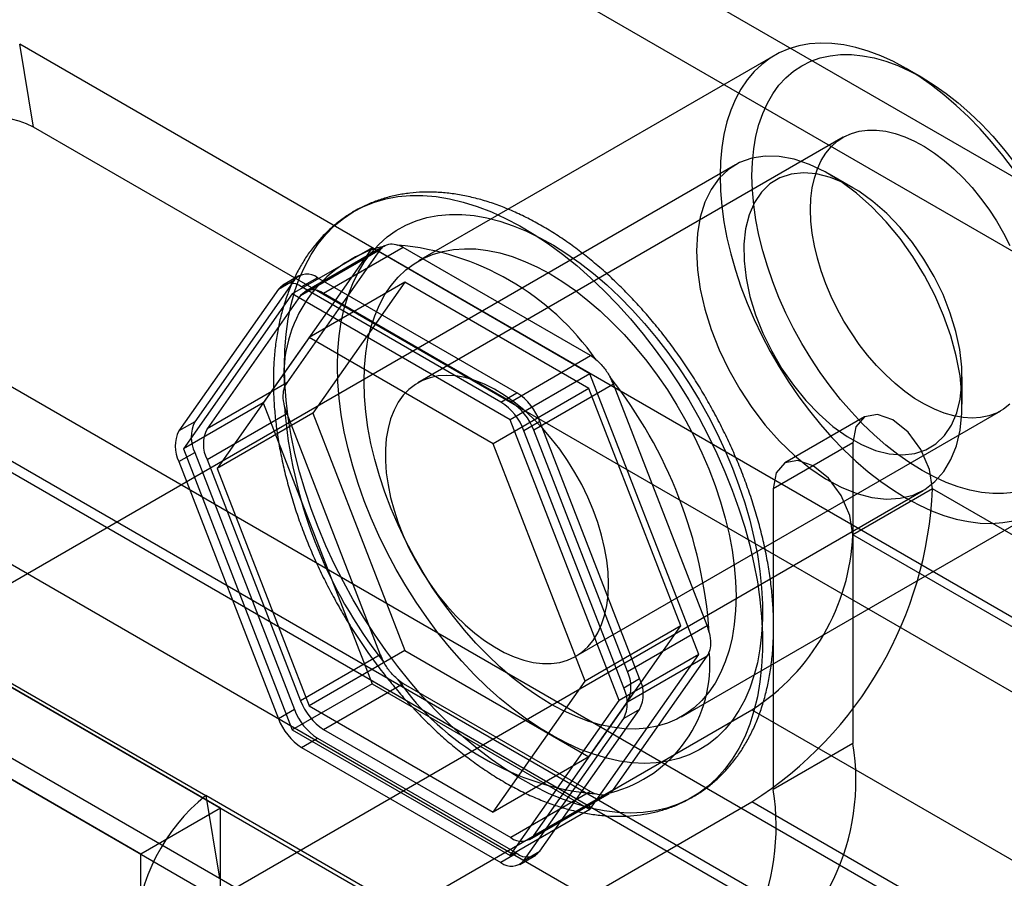
# Model space of a CAD drawing. Extents: x 0 to 420, y 0 to 297.
# Drawn here: x 287 to 291, y 200 to 204 of the extents above; entities that cross this region are included whole.
import ezdxf

# ---------------------------------------------------------------- set-up
doc = ezdxf.new("R2010")
doc.units = 0
doc.layers.get('0').update_dxf_attribs({"linetype": 'CONTINUOUS'})

msp = doc.modelspace()

# ---------------------------------------------------------------- linework, layer by layer
at = {"color": 7, "linetype": 'CONTINUOUS'}
for p, q in [((284.852683, 206.83684), (378.427858, 152.817041)), ((284.914077, 206.470214), (378.489252, 152.450415)), ((282.740109, 204.561343), (375.393794, 151.07351)), ((375.455188, 150.706884), (282.801503, 204.194717)), ((282.793506, 204.150042), (375.42423, 150.675463)), ((282.439953, 203.945939), (375.070677, 150.471361)), ((376.051155, 152.232473), (286.993564, 203.644326)), ((287.054958, 203.2777), (286.993564, 203.644326)), ((290.341825, 203.595364), (288.76262, 202.683709)), ((290.341825, 203.595364), (288.76262, 202.683709)), ((290.995944, 203.496701), (290.925245, 203.537528)), ((290.995944, 203.496701), (290.925245, 203.537528)), ((376.112549, 151.865847), (287.054958, 203.2777)), ((290.64585, 203.232029), (288.760232, 202.143485)), ((290.64585, 203.232029), (288.760232, 202.143485)), ((290.167879, 203.110068), (284.38021, 199.768918)), ((290.167879, 203.110068), (284.38021, 199.768918)), ((290.689478, 203.008196), (290.584608, 203.068756)), ((290.689478, 203.008196), (290.584608, 203.068756)), ((288.556399, 202.741554), (288.073305, 202.054198)), ((288.593089, 202.733969), (288.178036, 202.143424)), ((288.556399, 202.741554), (288.202846, 202.537452)), ((288.239536, 202.529867), (288.593089, 202.733969)), ((288.611842, 202.751357), (288.258271, 202.547244)), ((288.611842, 202.751357), (288.258271, 202.547244)), ((288.695151, 202.743095), (288.341598, 202.538993)), ((289.522587, 202.183786), (288.556399, 202.741554)), ((289.525256, 202.263886), (288.695151, 202.743095)), ((288.212319, 202.600015), (287.77005, 201.970745)), ((288.141608, 202.559194), (288.212319, 202.600015)), ((288.231054, 202.617392), (288.160344, 202.576572)), ((288.231054, 202.617392), (288.160344, 202.576572)), ((288.314381, 202.609141), (288.24367, 202.56832)), ((289.198919, 202.098508), (288.314381, 202.609141)), ((288.141608, 202.559194), (287.699339, 201.929925)), ((289.128208, 202.057687), (288.24367, 202.56832)), ((288.701955, 202.589468), (288.277691, 202.344545)), ((288.701955, 202.589468), (288.293707, 202.008604)), ((289.518452, 202.118114), (288.701955, 202.589468)), ((288.202846, 202.537452), (287.719752, 201.850096)), ((288.239536, 202.529867), (287.824483, 201.939322)), ((289.169033, 201.979684), (288.202846, 202.537452)), ((289.171702, 202.059784), (288.341598, 202.538993)), ((288.277691, 202.344545), (287.869443, 201.763681)), ((289.094188, 201.873192), (288.277691, 202.344545)), ((289.171702, 202.059784), (289.525256, 202.263886)), ((289.522587, 202.183786), (289.169033, 201.979684)), ((290.00568, 200.938662), (289.522587, 202.183786)), ((291.173768, 202.048191), (291.173768, 202.169291)), ((291.173768, 202.048191), (291.173768, 202.169291)), ((288.178036, 202.143424), (287.824483, 201.939322)), ((289.518452, 202.118114), (289.094188, 201.873192)), ((289.627318, 202.136921), (289.273765, 201.932819)), ((289.9267, 201.065897), (289.518452, 202.118114)), ((290.04237, 201.067167), (289.627318, 202.136921)), ((289.128208, 202.057687), (289.198919, 202.098508)), ((288.073305, 202.054198), (287.719752, 201.850096)), ((288.073305, 202.054198), (288.556399, 200.809074)), ((287.824483, 201.803232), (288.178036, 202.007334)), ((288.293707, 202.008604), (287.869443, 201.763681)), ((288.178036, 202.007334), (288.593089, 200.937579)), ((288.293707, 202.008604), (288.701955, 200.956386)), ((289.460175, 200.931016), (291.345793, 202.01956)), ((289.460175, 200.931016), (291.345793, 202.01956)), ((290.741195, 201.992281), (290.387642, 201.788179)), ((287.77005, 201.970745), (287.699339, 201.929925)), ((289.652127, 200.73456), (289.169033, 201.979684)), ((289.300981, 201.971544), (289.23027, 201.930723)), ((289.74325, 200.831641), (289.300981, 201.971544)), ((289.672539, 200.790821), (289.23027, 201.930723)), ((289.688817, 200.863065), (289.273765, 201.932819)), ((289.502436, 200.820974), (289.094188, 201.873192)), ((290.689409, 201.87782), (290.335855, 201.673717)), ((290.689409, 201.87782), (290.689409, 200.543954)), ((285.184919, 201.833714), (287.819056, 200.313059)), ((287.699339, 201.793835), (287.77005, 201.834655)), ((287.719752, 201.850096), (288.202846, 200.604972)), ((287.77005, 201.834655), (288.212319, 200.694753)), ((287.699339, 201.793835), (288.141608, 200.653933)), ((287.824483, 201.803232), (288.239536, 200.733477)), ((287.869443, 201.763681), (288.277691, 200.711464)), ((285.213476, 198.325503), (291.001145, 201.666654)), ((285.213476, 198.325503), (291.001145, 201.666654)), ((290.335855, 201.673717), (290.335855, 200.339852)), ((291.042962, 201.673717), (290.689409, 201.469615)), ((374.245842, 153.641717), (291.042962, 201.673717)), ((289.929192, 200.662928), (291.508397, 201.574584)), ((289.929192, 200.662928), (291.508397, 201.574584)), ((285.246313, 201.467088), (287.88045, 199.946433)), ((373.892289, 153.437615), (290.689409, 201.469615)), ((287.884385, 200.257725), (286.406992, 201.110606)), ((286.407228, 201.110742), (289.039493, 199.591168)), ((289.688817, 200.863065), (290.04237, 201.067167)), ((289.9267, 201.065897), (289.502436, 200.820974)), ((289.518452, 200.485033), (289.9267, 201.065897)), ((288.593089, 200.937579), (288.239536, 200.733477)), ((288.701955, 200.956386), (288.277691, 200.711464)), ((288.701955, 200.956386), (289.518452, 200.485033)), ((289.522587, 200.251306), (290.00568, 200.938662)), ((290.00568, 200.938662), (289.652127, 200.73456)), ((287.530832, 200.053623), (286.053439, 200.906504)), ((286.053674, 200.90664), (288.685939, 199.387066)), ((289.627318, 200.340532), (290.04237, 200.931077)), ((290.04237, 200.931077), (289.688817, 200.726975)), ((288.556399, 200.809074), (288.202846, 200.604972)), ((288.341598, 200.606513), (288.695151, 200.810615)), ((288.556399, 200.809074), (289.522587, 200.251306)), ((288.695151, 200.810615), (289.525256, 200.331406)), ((289.094188, 200.24011), (289.502436, 200.820974)), ((289.672539, 200.790821), (289.74325, 200.831641)), ((289.169033, 200.047204), (289.652127, 200.73456)), ((289.273765, 200.13643), (289.688817, 200.726975)), ((288.096684, 199.455725), (290.241574, 200.693944)), ((288.212319, 200.694753), (288.141608, 200.653933)), ((288.277691, 200.711464), (289.094188, 200.24011)), ((289.300981, 200.066282), (289.74325, 200.695551)), ((289.74325, 200.695551), (289.672539, 200.654731)), ((290.241574, 200.693944), (373.444455, 152.661943)), ((289.23027, 200.025461), (289.672539, 200.654731)), ((288.202846, 200.604972), (289.169033, 200.047204)), ((288.341598, 200.606513), (289.171702, 200.127304)), ((288.24367, 200.526968), (288.314381, 200.567789)), ((288.314381, 200.567789), (289.198919, 200.057156)), ((290.689409, 200.543954), (290.335855, 200.339852)), ((288.24367, 200.526968), (289.128208, 200.016335)), ((289.518452, 200.485033), (289.094188, 200.24011)), ((289.525256, 200.331406), (289.171702, 200.127304)), ((289.273765, 200.13643), (289.627318, 200.340532)), ((290.117153, 198.986396), (287.819056, 200.313059)), ((287.819056, 200.313059), (287.88045, 199.946433)), ((288.096684, 199.047454), (290.241574, 200.285673)), ((289.255029, 200.119052), (289.6086, 200.323165)), ((289.255029, 200.119052), (289.6086, 200.323165)), ((373.444455, 152.253673), (290.241574, 200.285673)), ((287.884385, 200.257725), (287.530832, 200.053623)), ((287.884385, 199.849717), (287.884385, 200.257725)), ((289.522587, 200.251306), (289.169033, 200.047204)), ((289.23027, 200.025461), (289.300981, 200.066282)), ((287.530832, 199.645615), (287.530832, 200.053623)), ((289.198919, 200.057156), (289.128208, 200.016335)), ((289.211535, 200.008084), (289.282246, 200.048905)), ((289.211535, 200.008084), (289.282246, 200.048905)), ((287.88045, 199.946433), (290.178547, 198.61977))]:
    msp.add_line(p, q, dxfattribs=at)
at = {"color": 7, "linetype": 'CONTINUOUS', "flags": 128}
for points in [[(291.400848, 203.088608), (291.353746, 203.151475), (291.304645, 203.211701), (291.253775, 203.269004), (291.201372, 203.323119), (291.147682, 203.373791), (291.092953, 203.420786), (291.037443, 203.463884), (290.981408, 203.502885), (290.925111, 203.537605), (290.868814, 203.567884), (290.812779, 203.59358), (290.757268, 203.614573), (290.70254, 203.630766), (290.648849, 203.642083), (290.596447, 203.648472), (290.545577, 203.649902), (290.496476, 203.646366), (290.449374, 203.637882), (290.40449, 203.624489), (290.362033, 203.606249), (290.322202, 203.583247), (290.285182, 203.555591), (290.251145, 203.52341), (290.220251, 203.486853), (290.192643, 203.446091), (290.16845, 203.401314), (290.147785, 203.352731), (290.130745, 203.300569), (290.117408, 203.24507), (290.107837, 203.186493), (290.102076, 203.125112), (290.100153, 203.061212)], [(291.400848, 203.088608), (291.353746, 203.151475), (291.304645, 203.211701), (291.253775, 203.269004), (291.201372, 203.323119), (291.147682, 203.373791), (291.092953, 203.420786), (291.037443, 203.463884), (290.981408, 203.502885), (290.925111, 203.537605), (290.868814, 203.567884), (290.812779, 203.59358), (290.757268, 203.614573), (290.70254, 203.630766), (290.648849, 203.642083), (290.596447, 203.648472), (290.545577, 203.649902), (290.496476, 203.646366), (290.449374, 203.637882), (290.40449, 203.624489), (290.362033, 203.606249), (290.322202, 203.583247), (290.285182, 203.555591), (290.251145, 203.52341), (290.220251, 203.486853), (290.192643, 203.446091), (290.16845, 203.401314), (290.147785, 203.352731), (290.130745, 203.300569), (290.117408, 203.24507), (290.107837, 203.186493), (290.102076, 203.125112), (290.100153, 203.061212)], [(290.241574, 203.061212), (290.243496, 203.122238), (290.249251, 203.180733), (290.258811, 203.236401), (290.272127, 203.288957), (290.28913, 203.338134), (290.309734, 203.383681), (290.333835, 203.425366), (290.361308, 203.462977), (290.392015, 203.496321), (290.425799, 203.52523), (290.462488, 203.549555), (290.501895, 203.569173), (290.543818, 203.583983), (290.588045, 203.593911), (290.634349, 203.598906), (290.682496, 203.598942), (290.732239, 203.594019), (290.783325, 203.584162), (290.835495, 203.569421), (290.888481, 203.549872), (290.942014, 203.525615), (290.995821, 203.496771), (291.049629, 203.46349), (291.103162, 203.42594), (291.156148, 203.384312), (291.208317, 203.338819), (291.259404, 203.289693), (291.309147, 203.237184), (291.357294, 203.181559), (291.403598, 203.123102)], [(290.241574, 203.061212), (290.243496, 203.122238), (290.249251, 203.180733), (290.258811, 203.236401), (290.272127, 203.288957), (290.28913, 203.338134), (290.309734, 203.383681), (290.333835, 203.425366), (290.361308, 203.462977), (290.392015, 203.496321), (290.425799, 203.52523), (290.462488, 203.549555), (290.501895, 203.569173), (290.543818, 203.583983), (290.588045, 203.593911), (290.634349, 203.598906), (290.682496, 203.598942), (290.732239, 203.594019), (290.783325, 203.584162), (290.835495, 203.569421), (290.888481, 203.549872), (290.942014, 203.525615), (290.995821, 203.496771), (291.049629, 203.46349), (291.103162, 203.42594), (291.156148, 203.384312), (291.208317, 203.338819), (291.259404, 203.289693), (291.309147, 203.237184), (291.357294, 203.181559), (291.403598, 203.123102)], [(290.500847, 202.911537), (290.502784, 202.960935), (290.508579, 203.00771), (290.518188, 203.051496), (290.531535, 203.091951), (290.548516, 203.128757), (290.568998, 203.161627), (290.59282, 203.190303), (290.619796, 203.214561), (290.649714, 203.234211), (290.682342, 203.249099), (290.717423, 203.25911), (290.754683, 203.264163), (290.79383, 203.264221), (290.834558, 203.259282), (290.876549, 203.249385), (290.919472, 203.234608), (290.962993, 203.215066), (291.006771, 203.190912), (291.050464, 203.162335), (291.093728, 203.129559), (291.136227, 203.092841), (291.177626, 203.052467), (291.217603, 203.008754), (291.255844, 202.962044), (291.29205, 202.912702), (291.325938, 202.861114), (291.357242, 202.807685), (291.385717, 202.752833)], [(290.500847, 202.911537), (290.502784, 202.960935), (290.508579, 203.00771), (290.518188, 203.051496), (290.531535, 203.091951), (290.548516, 203.128757), (290.568998, 203.161627), (290.59282, 203.190303), (290.619796, 203.214561), (290.649714, 203.234211), (290.682342, 203.249099), (290.717423, 203.25911), (290.754683, 203.264163), (290.79383, 203.264221), (290.834558, 203.259282), (290.876549, 203.249385), (290.919472, 203.234608), (290.962993, 203.215066), (291.006771, 203.190912), (291.050464, 203.162335), (291.093728, 203.129559), (291.136227, 203.092841), (291.177626, 203.052467), (291.217603, 203.008754), (291.255844, 202.962044), (291.29205, 202.912702), (291.325938, 202.861114), (291.357242, 202.807685), (291.385717, 202.752833)], [(290.706365, 201.652274), (290.773696, 201.63472), (290.838372, 201.627744), (290.899484, 201.631447), (290.956175, 201.645775), (291.007648, 201.670527), (291.053181, 201.705355), (291.092136, 201.749772), (291.123964, 201.803153), (291.14822, 201.864749), (291.164562, 201.933696), (291.172762, 202.009025), (291.172704, 202.089679), (291.164389, 202.174526), (291.147934, 202.262375), (291.12357, 202.351992), (291.091638, 202.44212), (291.052588, 202.531493), (291.006967, 202.618857), (290.955415, 202.702985), (290.898657, 202.782696), (290.837489, 202.856872), (290.77277, 202.924472), (290.705408, 202.984545), (290.636349, 203.036249), (290.566562, 203.078858), (290.497027, 203.111774), (290.42872, 203.134535), (290.362601, 203.146822), (290.299596, 203.148461), (290.240591, 203.13943), (290.186414, 203.119856), (290.137825, 203.090013), (290.095507, 203.050321), (290.060054, 203.001336), (290.031962, 202.943746), (290.011628, 202.87836), (289.999335, 202.806095), (289.995257, 202.727966), (289.999451, 202.64507), (290.011857, 202.558571), (290.032303, 202.469681), (290.0605, 202.379651), (290.096054, 202.289742), (290.138464, 202.201218), (290.187136, 202.115322), (290.241386, 202.033258), (290.300452, 201.956178), (290.363507, 201.885166), (290.429664, 201.821218), (290.497994, 201.765231), (290.567539, 201.717991), (290.637323, 201.680162), (290.706365, 201.652274)], [(290.706365, 201.652274), (290.773696, 201.63472), (290.838372, 201.627744), (290.899484, 201.631447), (290.956175, 201.645775), (291.007648, 201.670527), (291.053181, 201.705355), (291.092136, 201.749772), (291.123964, 201.803153), (291.14822, 201.864749), (291.164562, 201.933696), (291.172762, 202.009025), (291.172704, 202.089679), (291.164389, 202.174526), (291.147934, 202.262375), (291.12357, 202.351992), (291.091638, 202.44212), (291.052588, 202.531493), (291.006967, 202.618857), (290.955415, 202.702985), (290.898657, 202.782696), (290.837489, 202.856872), (290.77277, 202.924472), (290.705408, 202.984545), (290.636349, 203.036249), (290.566562, 203.078858), (290.497027, 203.111774), (290.42872, 203.134535), (290.362601, 203.146822), (290.299596, 203.148461), (290.240591, 203.13943), (290.186414, 203.119856), (290.137825, 203.090013), (290.095507, 203.050321), (290.060054, 203.001336), (290.031962, 202.943746), (290.011628, 202.87836), (289.999335, 202.806095), (289.995257, 202.727966), (289.999451, 202.64507), (290.011857, 202.558571), (290.032303, 202.469681), (290.0605, 202.379651), (290.096054, 202.289742), (290.138464, 202.201218), (290.187136, 202.115322), (290.241386, 202.033258), (290.300452, 201.956178), (290.363507, 201.885166), (290.429664, 201.821218), (290.497994, 201.765231), (290.567539, 201.717991), (290.637323, 201.680162), (290.706365, 201.652274)], [(290.100153, 203.061212), (290.102076, 202.995092), (290.107837, 202.92706), (290.117408, 202.857433), (290.130745, 202.786535), (290.147785, 202.714698), (290.16845, 202.642256), (290.192643, 202.569547), (290.220251, 202.496909), (290.251145, 202.424683), (290.285182, 202.353203), (290.322202, 202.282805), (290.362033, 202.213815), (290.40449, 202.146556), (290.449374, 202.08134), (290.496476, 202.018473), (290.545577, 201.958248), (290.596447, 201.900944), (290.648849, 201.84683), (290.70254, 201.796157), (290.757268, 201.749162), (290.812779, 201.706064), (290.868814, 201.667064), (290.925111, 201.632343), (290.981408, 201.602064), (291.037443, 201.576368), (291.092953, 201.555375), (291.147682, 201.539182), (291.201372, 201.527865), (291.253775, 201.521476), (291.304645, 201.520047), (291.353746, 201.523582), (291.400848, 201.532066)], [(290.100153, 203.061212), (290.102076, 202.995092), (290.107837, 202.92706), (290.117408, 202.857433), (290.130745, 202.786535), (290.147785, 202.714698), (290.16845, 202.642256), (290.192643, 202.569547), (290.220251, 202.496909), (290.251145, 202.424683), (290.285182, 202.353203), (290.322202, 202.282805), (290.362033, 202.213815), (290.40449, 202.146556), (290.449374, 202.08134), (290.496476, 202.018473), (290.545577, 201.958248), (290.596447, 201.900944), (290.648849, 201.84683), (290.70254, 201.796157), (290.757268, 201.749162), (290.812779, 201.706064), (290.868814, 201.667064), (290.925111, 201.632343), (290.981408, 201.602064), (291.037443, 201.576368), (291.092953, 201.555375), (291.147682, 201.539182), (291.201372, 201.527865), (291.253775, 201.521476), (291.304645, 201.520047), (291.353746, 201.523582), (291.400848, 201.532066)], [(290.789562, 201.843848), (290.850562, 201.828413), (290.908803, 201.823594), (290.963291, 201.829475), (291.013093, 201.845955), (291.057355, 201.872752), (291.095322, 201.909406), (291.126344, 201.955292), (291.149889, 202.009624), (291.165556, 202.071472), (291.173075, 202.139778), (291.172318, 202.213374), (291.163298, 202.290999), (291.14617, 202.371327), (291.121227, 202.452982), (291.088894, 202.534568), (291.049727, 202.614687), (291.004394, 202.691971), (290.953671, 202.765095), (290.898427, 202.83281), (290.839606, 202.893956), (290.778215, 202.947487), (290.715304, 202.992487), (290.65195, 203.028187), (290.589237, 203.053975), (290.528238, 203.06941), (290.469996, 203.074228), (290.415508, 203.068347), (290.365707, 203.051867), (290.321444, 203.025071), (290.283477, 202.988416), (290.252456, 202.94253), (290.22891, 202.888198), (290.213244, 202.82635), (290.205725, 202.758044), (290.206482, 202.684449), (290.215501, 202.606823), (290.232629, 202.526495), (290.257573, 202.44484), (290.289905, 202.363255), (290.329073, 202.283135), (290.374406, 202.205852), (290.425129, 202.132727), (290.480373, 202.065013), (290.539194, 202.003867), (290.600585, 201.950336), (290.663496, 201.905335), (290.726849, 201.869636), (290.789562, 201.843848)], [(290.789562, 201.843848), (290.850562, 201.828413), (290.908803, 201.823594), (290.963291, 201.829475), (291.013093, 201.845955), (291.057355, 201.872752), (291.095322, 201.909406), (291.126344, 201.955292), (291.149889, 202.009624), (291.165556, 202.071472), (291.173075, 202.139778), (291.172318, 202.213374), (291.163298, 202.290999), (291.14617, 202.371327), (291.121227, 202.452982), (291.088894, 202.534568), (291.049727, 202.614687), (291.004394, 202.691971), (290.953671, 202.765095), (290.898427, 202.83281), (290.839606, 202.893956), (290.778215, 202.947487), (290.715304, 202.992487), (290.65195, 203.028187), (290.589237, 203.053975), (290.528238, 203.06941), (290.469996, 203.074228), (290.415508, 203.068347), (290.365707, 203.051867), (290.321444, 203.025071), (290.283477, 202.988416), (290.252456, 202.94253), (290.22891, 202.888198), (290.213244, 202.82635), (290.205725, 202.758044), (290.206482, 202.684449), (290.215501, 202.606823), (290.232629, 202.526495), (290.257573, 202.44484), (290.289905, 202.363255), (290.329073, 202.283135), (290.374406, 202.205852), (290.425129, 202.132727), (290.480373, 202.065013), (290.539194, 202.003867), (290.600585, 201.950336), (290.663496, 201.905335), (290.726849, 201.869636), (290.789562, 201.843848)], [(291.403598, 201.657678), (291.357294, 201.652683), (291.309147, 201.652647), (291.259404, 201.65757), (291.208317, 201.667427), (291.156148, 201.682168), (291.103162, 201.701717), (291.049629, 201.725974), (290.995821, 201.754818), (290.942014, 201.788099), (290.888481, 201.825649), (290.835495, 201.867277), (290.783325, 201.91277), (290.732239, 201.961896), (290.682496, 202.014405), (290.634349, 202.07003), (290.588045, 202.128487), (290.543818, 202.189478), (290.501895, 202.252692), (290.462488, 202.317808), (290.425799, 202.384493), (290.392015, 202.452407), (290.361308, 202.521205), (290.333835, 202.590537), (290.309734, 202.660047), (290.28913, 202.729384), (290.272127, 202.798192), (290.258811, 202.866122), (290.249251, 202.932827), (290.243496, 202.997968), (290.241574, 203.061212)], [(291.403598, 201.657678), (291.357294, 201.652683), (291.309147, 201.652647), (291.259404, 201.65757), (291.208317, 201.667427), (291.156148, 201.682168), (291.103162, 201.701717), (291.049629, 201.725974), (290.995821, 201.754818), (290.942014, 201.788099), (290.888481, 201.825649), (290.835495, 201.867277), (290.783325, 201.91277), (290.732239, 201.961896), (290.682496, 202.014405), (290.634349, 202.07003), (290.588045, 202.128487), (290.543818, 202.189478), (290.501895, 202.252692), (290.462488, 202.317808), (290.425799, 202.384493), (290.392015, 202.452407), (290.361308, 202.521205), (290.333835, 202.590537), (290.309734, 202.660047), (290.28913, 202.729384), (290.272127, 202.798192), (290.258811, 202.866122), (290.249251, 202.932827), (290.243496, 202.997968), (290.241574, 203.061212)], [(288.167394, 202.21759), (288.169293, 202.289743), (288.174981, 202.359446), (288.18444, 202.426449), (288.197634, 202.490512), (288.214517, 202.551407), (288.235027, 202.608914), (288.259093, 202.662829), (288.286628, 202.712959), (288.317532, 202.759123), (288.351696, 202.801156), (288.388997, 202.838909), (288.429302, 202.872245), (288.472466, 202.901047), (288.518334, 202.925209), (288.566744, 202.944647), (288.61752, 202.95929), (288.670483, 202.969086), (288.725441, 202.974), (288.782198, 202.974015), (288.840552, 202.96913), (288.900293, 202.959362), (288.961206, 202.944747), (289.023076, 202.925338), (289.085679, 202.901203), (289.148791, 202.872428), (289.212188, 202.839118), (289.275641, 202.801391), (289.338924, 202.759383), (289.40181, 202.713242), (289.464074, 202.663136), (289.525493, 202.609243), (289.585847, 202.551756), (289.644921, 202.490881), (289.702502, 202.426835), (289.758385, 202.359849), (289.812369, 202.290161), (289.864262, 202.218022), (289.913877, 202.14369), (289.961037, 202.06743), (290.005573, 201.989515), (290.047326, 201.910226), (290.086147, 201.829844), (290.121895, 201.748659), (290.154444, 201.666961), (290.183676, 201.585041), (290.209488, 201.503195), (290.231786, 201.421713), (290.250492, 201.340889), (290.265537, 201.261011), (290.276868, 201.182366), (290.284445, 201.105234), (290.28824, 201.029893), (290.28824, 200.956612), (290.284445, 200.885652), (290.276868, 200.817269), (290.265537, 200.751706), (290.250492, 200.689199), (290.231786, 200.629972), (290.209488, 200.574235), (290.183676, 200.52219), (290.154444, 200.474022), (290.121895, 200.429903), (290.086147, 200.389992), (290.047326, 200.354432), (290.005573, 200.323349), (289.961037, 200.296855), (289.913877, 200.275045), (289.864262, 200.257997), (289.812369, 200.245772), (289.758385, 200.238414), (289.702502, 200.235948), (289.644921, 200.238385), (289.585847, 200.245714), (289.525493, 200.257911), (289.464074, 200.274931), (289.40181, 200.296713), (289.338924, 200.323179), (289.275641, 200.354235), (289.212188, 200.38977), (289.148791, 200.429656), (289.085679, 200.47375), (289.023076, 200.521895), (288.961206, 200.573918), (288.900293, 200.629633), (288.840552, 200.68884), (288.782198, 200.751329), (288.725441, 200.816874), (288.670483, 200.885241), (288.61752, 200.956186), (288.566744, 201.029455), (288.518334, 201.104785), (288.472466, 201.181907), (288.429302, 201.260544), (288.388997, 201.340415), (288.351696, 201.421235), (288.317532, 201.502713), (288.286628, 201.584558), (288.259093, 201.666478), (288.235027, 201.748179), (288.214517, 201.829368), (288.197634, 201.909755), (288.18444, 201.989052), (288.174981, 202.066975), (288.169293, 202.143246), (288.167394, 202.21759)], [(288.167394, 202.21759), (288.169293, 202.289743), (288.174981, 202.359446), (288.18444, 202.426449), (288.197634, 202.490512), (288.214517, 202.551407), (288.235027, 202.608914), (288.259093, 202.662829), (288.286628, 202.712959), (288.317532, 202.759123), (288.351696, 202.801156), (288.388997, 202.838909), (288.429302, 202.872245), (288.472466, 202.901047), (288.518334, 202.925209), (288.566744, 202.944647), (288.61752, 202.95929), (288.670483, 202.969086), (288.725441, 202.974), (288.782198, 202.974015), (288.840552, 202.96913), (288.900293, 202.959362), (288.961206, 202.944747), (289.023076, 202.925338), (289.085679, 202.901203), (289.148791, 202.872428), (289.212188, 202.839118), (289.275641, 202.801391), (289.338924, 202.759383), (289.40181, 202.713242), (289.464074, 202.663136), (289.525493, 202.609243), (289.585847, 202.551756), (289.644921, 202.490881), (289.702502, 202.426835), (289.758385, 202.359849), (289.812369, 202.290161), (289.864262, 202.218022), (289.913877, 202.14369), (289.961037, 202.06743), (290.005573, 201.989515), (290.047326, 201.910226), (290.086147, 201.829844), (290.121895, 201.748659), (290.154444, 201.666961), (290.183676, 201.585041), (290.209488, 201.503195), (290.231786, 201.421713), (290.250492, 201.340889), (290.265537, 201.261011), (290.276868, 201.182366), (290.284445, 201.105234), (290.28824, 201.029893), (290.28824, 200.956612), (290.284445, 200.885652), (290.276868, 200.817269), (290.265537, 200.751706), (290.250492, 200.689199), (290.231786, 200.629972), (290.209488, 200.574235), (290.183676, 200.52219), (290.154444, 200.474022), (290.121895, 200.429903), (290.086147, 200.389992), (290.047326, 200.354432), (290.005573, 200.323349), (289.961037, 200.296855), (289.913877, 200.275045), (289.864262, 200.257997), (289.812369, 200.245772), (289.758385, 200.238414), (289.702502, 200.235948), (289.644921, 200.238385), (289.585847, 200.245714), (289.525493, 200.257911), (289.464074, 200.274931), (289.40181, 200.296713), (289.338924, 200.323179), (289.275641, 200.354235), (289.212188, 200.38977), (289.148791, 200.429656), (289.085679, 200.47375), (289.023076, 200.521895), (288.961206, 200.573918), (288.900293, 200.629633), (288.840552, 200.68884), (288.782198, 200.751329), (288.725441, 200.816874), (288.670483, 200.885241), (288.61752, 200.956186), (288.566744, 201.029455), (288.518334, 201.104785), (288.472466, 201.181907), (288.429302, 201.260544), (288.388997, 201.340415), (288.351696, 201.421235), (288.317532, 201.502713), (288.286628, 201.584558), (288.259093, 201.666478), (288.235027, 201.748179), (288.214517, 201.829368), (288.197634, 201.909755), (288.18444, 201.989052), (288.174981, 202.066975), (288.169293, 202.143246), (288.167394, 202.21759)], [(291.385717, 202.048592), (291.357242, 202.026617), (291.325938, 202.00933), (291.29205, 201.996869), (291.255844, 201.98933), (291.217603, 201.986771), (291.177626, 201.989214), (291.136227, 201.99664), (291.093728, 202.008989), (291.050464, 202.026165), (291.006771, 202.048035), (290.962993, 202.074426), (290.919472, 202.105132), (290.876549, 202.139913), (290.834558, 202.178497), (290.79383, 202.220582), (290.754683, 202.265838), (290.717423, 202.313911), (290.682342, 202.364425), (290.649714, 202.416985), (290.619796, 202.471178), (290.59282, 202.526582), (290.568998, 202.582763), (290.548516, 202.63928), (290.531535, 202.695692), (290.518188, 202.751556), (290.508579, 202.806436), (290.502784, 202.859903), (290.500847, 202.911537)], [(291.385717, 202.048592), (291.357242, 202.026617), (291.325938, 202.00933), (291.29205, 201.996869), (291.255844, 201.98933), (291.217603, 201.986771), (291.177626, 201.989214), (291.136227, 201.99664), (291.093728, 202.008989), (291.050464, 202.026165), (291.006771, 202.048035), (290.962993, 202.074426), (290.919472, 202.105132), (290.876549, 202.139913), (290.834558, 202.178497), (290.79383, 202.220582), (290.754683, 202.265838), (290.717423, 202.313911), (290.682342, 202.364425), (290.649714, 202.416985), (290.619796, 202.471178), (290.59282, 202.526582), (290.568998, 202.582763), (290.548516, 202.63928), (290.531535, 202.695692), (290.518188, 202.751556), (290.508579, 202.806436), (290.502784, 202.859903), (290.500847, 202.911537)], [(288.403097, 202.21759), (288.404995, 202.285546), (288.410682, 202.351036), (288.420134, 202.413797), (288.433315, 202.473576), (288.45017, 202.530133), (288.470632, 202.58324), (288.494618, 202.632683), (288.522033, 202.678263), (288.552764, 202.719796), (288.58669, 202.757116), (288.623672, 202.790071), (288.663563, 202.81853), (288.706201, 202.842378), (288.751415, 202.861518), (288.799023, 202.875873), (288.848833, 202.885386), (288.900644, 202.890019), (288.954249, 202.889753), (289.00943, 202.884588), (289.065966, 202.874546), (289.12363, 202.859667), (289.182189, 202.840011), (289.241406, 202.815657), (289.301045, 202.786704), (289.360864, 202.753267), (289.420623, 202.715482), (289.480081, 202.6735), (289.538999, 202.627491), (289.59714, 202.577639), (289.654268, 202.524147), (289.710155, 202.467228), (289.764576, 202.407113), (289.81731, 202.344042), (289.868147, 202.278272), (289.91688, 202.210065), (289.963314, 202.139696), (290.007263, 202.06745), (290.048548, 201.993617), (290.087004, 201.918494), (290.122475, 201.842384), (290.15482, 201.765593), (290.183908, 201.688431), (290.209621, 201.611208), (290.231856, 201.534234), (290.250524, 201.457821), (290.26555, 201.382276), (290.276872, 201.307902), (290.284446, 201.235), (290.28824, 201.163863), (290.28824, 201.094777), (290.284446, 201.028021), (290.276872, 200.963864), (290.26555, 200.902562), (290.250524, 200.844365), (290.231856, 200.789505), (290.209621, 200.738205), (290.183908, 200.690669), (290.15482, 200.647091), (290.122475, 200.607644), (290.087004, 200.572489), (290.048548, 200.541766), (290.007263, 200.5156), (289.963314, 200.494095), (289.91688, 200.477339), (289.868147, 200.465399), (289.81731, 200.458322), (289.764576, 200.456138), (289.710155, 200.458855), (289.654268, 200.466462), (289.59714, 200.478929), (289.538999, 200.496205), (289.480081, 200.518221), (289.420623, 200.544888), (289.360864, 200.576099), (289.301045, 200.611728), (289.241406, 200.651632), (289.182189, 200.695649), (289.12363, 200.743604), (289.065966, 200.795302), (289.00943, 200.850535), (288.954249, 200.909082), (288.900644, 200.970705), (288.848833, 201.035158), (288.799023, 201.102181), (288.751415, 201.171504), (288.706201, 201.242847), (288.663563, 201.315923), (288.623672, 201.390439), (288.58669, 201.466093), (288.552764, 201.542582), (288.522033, 201.619598), (288.494618, 201.696829), (288.470632, 201.773966), (288.45017, 201.850698), (288.433315, 201.926716), (288.420134, 202.001713), (288.410682, 202.075388), (288.404995, 202.147444), (288.403097, 202.21759)], [(288.403097, 202.21759), (288.404995, 202.285546), (288.410682, 202.351036), (288.420134, 202.413797), (288.433315, 202.473576), (288.45017, 202.530133), (288.470632, 202.58324), (288.494618, 202.632683), (288.522033, 202.678263), (288.552764, 202.719796), (288.58669, 202.757116), (288.623672, 202.790071), (288.663563, 202.81853), (288.706201, 202.842378), (288.751415, 202.861518), (288.799023, 202.875873), (288.848833, 202.885386), (288.900644, 202.890019), (288.954249, 202.889753), (289.00943, 202.884588), (289.065966, 202.874546), (289.12363, 202.859667), (289.182189, 202.840011), (289.241406, 202.815657), (289.301045, 202.786704), (289.360864, 202.753267), (289.420623, 202.715482), (289.480081, 202.6735), (289.538999, 202.627491), (289.59714, 202.577639), (289.654268, 202.524147), (289.710155, 202.467228), (289.764576, 202.407113), (289.81731, 202.344042), (289.868147, 202.278272), (289.91688, 202.210065), (289.963314, 202.139696), (290.007263, 202.06745), (290.048548, 201.993617), (290.087004, 201.918494), (290.122475, 201.842384), (290.15482, 201.765593), (290.183908, 201.688431), (290.209621, 201.611208), (290.231856, 201.534234), (290.250524, 201.457821), (290.26555, 201.382276), (290.276872, 201.307902), (290.284446, 201.235), (290.28824, 201.163863), (290.28824, 201.094777), (290.284446, 201.028021), (290.276872, 200.963864), (290.26555, 200.902562), (290.250524, 200.844365), (290.231856, 200.789505), (290.209621, 200.738205), (290.183908, 200.690669), (290.15482, 200.647091), (290.122475, 200.607644), (290.087004, 200.572489), (290.048548, 200.541766), (290.007263, 200.5156), (289.963314, 200.494095), (289.91688, 200.477339), (289.868147, 200.465399), (289.81731, 200.458322), (289.764576, 200.456138), (289.710155, 200.458855), (289.654268, 200.466462), (289.59714, 200.478929), (289.538999, 200.496205), (289.480081, 200.518221), (289.420623, 200.544888), (289.360864, 200.576099), (289.301045, 200.611728), (289.241406, 200.651632), (289.182189, 200.695649), (289.12363, 200.743604), (289.065966, 200.795302), (289.00943, 200.850535), (288.954249, 200.909082), (288.900644, 200.970705), (288.848833, 201.035158), (288.799023, 201.102181), (288.751415, 201.171504), (288.706201, 201.242847), (288.663563, 201.315923), (288.623672, 201.390439), (288.58669, 201.466093), (288.552764, 201.542582), (288.522033, 201.619598), (288.494618, 201.696829), (288.470632, 201.773966), (288.45017, 201.850698), (288.433315, 201.926716), (288.420134, 202.001713), (288.410682, 202.075388), (288.404995, 202.147444), (288.403097, 202.21759)], [(288.520948, 202.149556), (288.522871, 202.213456), (288.528631, 202.274837), (288.538202, 202.333414), (288.551539, 202.388913), (288.56858, 202.441076), (288.589245, 202.489659), (288.613438, 202.534435), (288.641046, 202.575197), (288.67194, 202.611754), (288.705976, 202.643936), (288.742997, 202.671592), (288.782828, 202.694593), (288.825285, 202.712833), (288.870169, 202.726226), (288.917271, 202.73471), (288.966371, 202.738246), (289.017242, 202.736816), (289.069644, 202.730428), (289.123335, 202.719111), (289.178063, 202.702918), (289.233574, 202.681924), (289.289609, 202.656228), (289.345906, 202.625949), (289.402203, 202.591229), (289.458237, 202.552229), (289.513748, 202.509131), (289.568477, 202.462136), (289.622167, 202.411463), (289.67457, 202.357348), (289.72544, 202.300045), (289.774541, 202.239819), (289.821643, 202.176952), (289.866527, 202.111737), (289.908983, 202.044478), (289.948815, 201.975488), (289.985835, 201.905089), (290.019871, 201.83361), (290.050766, 201.761383), (290.078374, 201.688746), (290.102566, 201.616037), (290.123231, 201.543595), (290.140272, 201.471757), (290.153609, 201.40086), (290.16318, 201.331233), (290.16894, 201.2632), (290.170864, 201.19708), (290.16894, 201.133181), (290.16318, 201.071799), (290.153609, 201.013223), (290.140272, 200.957724), (290.123231, 200.905561), (290.102566, 200.856978), (290.078374, 200.812201), (290.050766, 200.77144), (290.019871, 200.734883), (289.985835, 200.702701), (289.948815, 200.675045), (289.908983, 200.652044), (289.866527, 200.633804), (289.821643, 200.62041), (289.774541, 200.611926), (289.72544, 200.608391), (289.67457, 200.609821), (289.622167, 200.616209), (289.568477, 200.627526), (289.513748, 200.643719), (289.458237, 200.664713), (289.402203, 200.690409), (289.345906, 200.720687), (289.289609, 200.755408), (289.233574, 200.794408), (289.178063, 200.837506), (289.123335, 200.884501), (289.069644, 200.935174), (289.017242, 200.989288), (288.966371, 201.046592), (288.917271, 201.106818), (288.870169, 201.169685), (288.825285, 201.2349), (288.782828, 201.302159), (288.742997, 201.371149), (288.705976, 201.441548), (288.67194, 201.513027), (288.641046, 201.585254), (288.613438, 201.657891), (288.589245, 201.7306), (288.56858, 201.803042), (288.551539, 201.874879), (288.538202, 201.945777), (288.528631, 202.015404), (288.522871, 202.083436), (288.520948, 202.149556)], [(288.520948, 202.149556), (288.522871, 202.213456), (288.528631, 202.274837), (288.538202, 202.333414), (288.551539, 202.388913), (288.56858, 202.441076), (288.589245, 202.489659), (288.613438, 202.534435), (288.641046, 202.575197), (288.67194, 202.611754), (288.705976, 202.643936), (288.742997, 202.671592), (288.782828, 202.694593), (288.825285, 202.712833), (288.870169, 202.726226), (288.917271, 202.73471), (288.966371, 202.738246), (289.017242, 202.736816), (289.069644, 202.730428), (289.123335, 202.719111), (289.178063, 202.702918), (289.233574, 202.681924), (289.289609, 202.656228), (289.345906, 202.625949), (289.402203, 202.591229), (289.458237, 202.552229), (289.513748, 202.509131), (289.568477, 202.462136), (289.622167, 202.411463), (289.67457, 202.357348), (289.72544, 202.300045), (289.774541, 202.239819), (289.821643, 202.176952), (289.866527, 202.111737), (289.908983, 202.044478), (289.948815, 201.975488), (289.985835, 201.905089), (290.019871, 201.83361), (290.050766, 201.761383), (290.078374, 201.688746), (290.102566, 201.616037), (290.123231, 201.543595), (290.140272, 201.471757), (290.153609, 201.40086), (290.16318, 201.331233), (290.16894, 201.2632), (290.170864, 201.19708), (290.16894, 201.133181), (290.16318, 201.071799), (290.153609, 201.013223), (290.140272, 200.957724), (290.123231, 200.905561), (290.102566, 200.856978), (290.078374, 200.812201), (290.050766, 200.77144), (290.019871, 200.734883), (289.985835, 200.702701), (289.948815, 200.675045), (289.908983, 200.652044), (289.866527, 200.633804), (289.821643, 200.62041), (289.774541, 200.611926), (289.72544, 200.608391), (289.67457, 200.609821), (289.622167, 200.616209), (289.568477, 200.627526), (289.513748, 200.643719), (289.458237, 200.664713), (289.402203, 200.690409), (289.345906, 200.720687), (289.289609, 200.755408), (289.233574, 200.794408), (289.178063, 200.837506), (289.123335, 200.884501), (289.069644, 200.935174), (289.017242, 200.989288), (288.966371, 201.046592), (288.917271, 201.106818), (288.870169, 201.169685), (288.825285, 201.2349), (288.782828, 201.302159), (288.742997, 201.371149), (288.705976, 201.441548), (288.67194, 201.513027), (288.641046, 201.585254), (288.613438, 201.657891), (288.589245, 201.7306), (288.56858, 201.803042), (288.551539, 201.874879), (288.538202, 201.945777), (288.528631, 202.015404), (288.522871, 202.083436), (288.520948, 202.149556)], [(289.605178, 201.251508), (289.603241, 201.303142), (289.597446, 201.356608), (289.587837, 201.411489), (289.57449, 201.467353), (289.557509, 201.523765), (289.537027, 201.580282), (289.513205, 201.636462), (289.486229, 201.691866), (289.45631, 201.74606), (289.423683, 201.79862), (289.388602, 201.849134), (289.351342, 201.897207), (289.312194, 201.942463), (289.271466, 201.984548), (289.229476, 202.023131), (289.186553, 202.057913), (289.143032, 202.088619), (289.099254, 202.11501), (289.055561, 202.13688), (289.012296, 202.154056), (288.969798, 202.166405), (288.928398, 202.17383), (288.888422, 202.176274), (288.850181, 202.173715), (288.813975, 202.166176), (288.780087, 202.153714), (288.748783, 202.136428), (288.720308, 202.114453), (288.694884, 202.08796), (288.67271, 202.057157), (288.653961, 202.022284), (288.638782, 201.983616), (288.627293, 201.941455), (288.619583, 201.89613), (288.615713, 201.847996), (288.615713, 201.797431), (288.619583, 201.744829), (288.627293, 201.690602), (288.638782, 201.635176), (288.653961, 201.578982), (288.67271, 201.522463), (288.694884, 201.466059), (288.720308, 201.410212), (288.748783, 201.355359), (288.780087, 201.30193), (288.813975, 201.250343), (288.850181, 201.201001), (288.888422, 201.154291), (288.928398, 201.110578), (288.969798, 201.070204), (289.012296, 201.033486), (289.055561, 201.00071), (289.099254, 200.972133), (289.143032, 200.947979), (289.186553, 200.928437), (289.229476, 200.91366), (289.271466, 200.903763), (289.312194, 200.898824), (289.351342, 200.898881), (289.388602, 200.903935), (289.423683, 200.913945), (289.45631, 200.928834), (289.486229, 200.948484), (289.513205, 200.972742), (289.537027, 201.001418), (289.557509, 201.034288), (289.57449, 201.071094), (289.587837, 201.111548), (289.597446, 201.155334), (289.603241, 201.20211), (289.605178, 201.251508)], [(289.605178, 201.251508), (289.603241, 201.303142), (289.597446, 201.356608), (289.587837, 201.411489), (289.57449, 201.467353), (289.557509, 201.523765), (289.537027, 201.580282), (289.513205, 201.636462), (289.486229, 201.691866), (289.45631, 201.74606), (289.423683, 201.79862), (289.388602, 201.849134), (289.351342, 201.897207), (289.312194, 201.942463), (289.271466, 201.984548), (289.229476, 202.023131), (289.186553, 202.057913), (289.143032, 202.088619), (289.099254, 202.11501), (289.055561, 202.13688), (289.012296, 202.154056), (288.969798, 202.166405), (288.928398, 202.17383), (288.888422, 202.176274), (288.850181, 202.173715), (288.813975, 202.166176), (288.780087, 202.153714), (288.748783, 202.136428), (288.720308, 202.114453), (288.694884, 202.08796), (288.67271, 202.057157), (288.653961, 202.022284), (288.638782, 201.983616), (288.627293, 201.941455), (288.619583, 201.89613), (288.615713, 201.847996), (288.615713, 201.797431), (288.619583, 201.744829), (288.627293, 201.690602), (288.638782, 201.635176), (288.653961, 201.578982), (288.67271, 201.522463), (288.694884, 201.466059), (288.720308, 201.410212), (288.748783, 201.355359), (288.780087, 201.30193), (288.813975, 201.250343), (288.850181, 201.201001), (288.888422, 201.154291), (288.928398, 201.110578), (288.969798, 201.070204), (289.012296, 201.033486), (289.055561, 201.00071), (289.099254, 200.972133), (289.143032, 200.947979), (289.186553, 200.928437), (289.229476, 200.91366), (289.271466, 200.903763), (289.312194, 200.898824), (289.351342, 200.898881), (289.388602, 200.903935), (289.423683, 200.913945), (289.45631, 200.928834), (289.486229, 200.948484), (289.513205, 200.972742), (289.537027, 201.001418), (289.557509, 201.034288), (289.57449, 201.071094), (289.587837, 201.111548), (289.597446, 201.155334), (289.603241, 201.20211), (289.605178, 201.251508)], [(291.042962, 201.673717), (291.029506, 201.759605), (290.991185, 201.847953), (290.933835, 201.925312), (290.866185, 201.979904), (290.798536, 202.003418), (290.741185, 201.992275), (290.702865, 201.948171), (290.689409, 201.87782)], [(290.689409, 201.469615), (290.675952, 201.555503), (290.637632, 201.643851), (290.580281, 201.72121), (290.512632, 201.775802), (290.444982, 201.799316), (290.387632, 201.788173), (290.349311, 201.744068), (290.335855, 201.673717)]]:
    msp.add_lwpolyline(points, dxfattribs=at)
at = {"color": 7, "linetype": 'CONTINUOUS'}
for centre, radius, start, end in [((286.858328, 202.881764), 0.442072, 63.590048, 134.149957), ((288.751432, 202.180375), 0.58609, 104.229378, 185.569279), ((288.64243, 202.699706), 0.06007, 125.708489, 145.223282), ((288.564101, 201.554608), 1.204308, 35.0952, 84.910177), ((288.627824, 202.627901), 0.133426, 59.695075, 71.145027), ((288.268016, 202.55239), 0.073283, 50.751832, 139.467204), ((288.197306, 202.511569), 0.073283, 50.751832, 139.467204), ((288.295233, 202.482242), 0.073283, 50.751832, 139.467204), ((289.433827, 202.106942), 0.181632, 50.457736, 59.776706), ((289.365482, 202.035103), 0.280936, 21.249216, 28.214578), ((287.986517, 200.885564), 2.071235, 4.158917, 38.252443), ((288.242453, 202.098898), 0.078307, 145.347041, 161.692803), ((289.060962, 201.883105), 0.255794, 20.227114, 57.362029), ((288.412963, 202.098895), 0.252139, 193.806448, 201.293112), ((290.23389, 202.188937), 2.071235, 184.158917, 218.252443), ((288.990251, 201.842284), 0.255794, 20.227114, 57.362029), ((289.033745, 201.84438), 0.255794, 20.227114, 57.362029), ((287.906149, 201.9027), 0.152161, 153.43643, 206.56357), ((287.835438, 201.86188), 0.152161, 153.43643, 206.56357), ((287.960582, 201.871277), 0.152161, 153.43643, 206.56357), ((289.30305, 201.752893), 1.741712, 302.605478, 357.394522), ((289.717105, 201.513861), 0.97331, 302.605478, 357.394522), ((289.807444, 200.975605), 0.252139, 13.806448, 21.293112), ((288.854925, 201.039398), 0.280936, 201.249216, 208.214578), ((289.468975, 200.894126), 0.58609, 284.229378, 5.569279), ((289.977954, 200.975602), 0.078307, 325.347041, 341.692803), ((289.552718, 200.79502), 0.152161, 333.43643, 26.56357), ((288.78658, 200.967558), 0.181632, 230.457736, 239.776706), ((289.656306, 201.519892), 1.204308, 215.0952, 264.910177), ((289.607151, 200.763596), 0.152161, 333.43643, 26.56357), ((289.53644, 200.722776), 0.152161, 333.43643, 26.56357), ((288.479555, 200.821916), 0.255794, 200.227114, 237.362029), ((288.452338, 200.783192), 0.255794, 200.227114, 237.362029), ((288.381628, 200.742372), 0.255794, 200.227114, 237.362029), ((289.683568, 200.38079), 1.018988, 230.796715, 9.214037), ((289.330015, 200.176688), 1.018988, 230.796715, 9.214037), ((289.592583, 200.446599), 0.133426, 239.695075, 251.145027), ((289.577977, 200.374795), 0.06007, 305.708489, 325.223282), ((288.340502, 199.661974), 0.834156, 128.690836, 177.092737), ((289.218067, 200.184055), 0.073283, 230.751832, 319.467204), ((289.245284, 200.113907), 0.073283, 230.751832, 319.467204), ((289.174573, 200.073087), 0.073283, 230.751832, 319.467204)]:
    msp.add_arc(centre, radius, start, end, dxfattribs=at)
for points, knots in [([(289.97646, 200.305329), (289.978582, 200.306556), (289.996385, 200.316857), (290.028814, 200.338031), (290.071728, 200.3717), (290.111792, 200.409237), (290.148932, 200.450518), (290.18306, 200.495471), (290.214082, 200.544017), (290.241894, 200.596071), (290.266382, 200.651522), (290.287431, 200.710228), (290.304935, 200.772006), (290.318803, 200.836635), (290.328968, 200.903863), (290.335392, 200.973415), (290.338066, 201.04501), (290.337005, 201.118361), (290.332246, 201.193188), (290.323843, 201.26922), (290.311863, 201.346203), (290.296378, 201.423892), (290.27747, 201.502047), (290.255224, 201.580434), (290.229732, 201.658819), (290.201093, 201.73697), (290.169408, 201.814659), (290.134784, 201.891655), (290.097337, 201.967732), (290.057183, 202.042663), (290.014448, 202.116225), (289.969258, 202.188195), (289.92175, 202.258353), (289.872061, 202.326486), (289.820332, 202.392384), (289.766704, 202.455842), (289.711325, 202.516661), (289.654342, 202.574647), (289.595904, 202.62961), (289.536161, 202.681363), (289.475268, 202.729725), (289.413378, 202.774517), (289.350654, 202.815562), (289.287262, 202.852684), (289.223384, 202.885709), (289.159224, 202.914461), (289.095008, 202.938775), (289.030982, 202.958501), (288.967415, 202.973513), (288.904596, 202.98372), (288.842823, 202.989069), (288.782392, 202.98956), (288.723582, 202.985239), (288.666644, 202.976187), (288.611782, 202.962546), (288.559224, 202.944367), (288.515085, 202.924817), (288.489069, 202.910435), (288.479043, 202.904892)], [0, 0, 0, 0, 0.0022948, 0.0192568, 0.03620804, 0.05319983, 0.07028775, 0.08752019, 0.10493499, 0.12255666, 0.14039451, 0.1584424, 0.17668047, 0.19507877, 0.21360194, 0.23221402, 0.25088218, 0.26957901, 0.2882806, 0.30697084, 0.32564136, 0.34428756, 0.3629077, 0.38150207, 0.40007235, 0.41862122, 0.43715194, 0.45566821, 0.47417398, 0.49267333, 0.51117048, 0.52966957, 0.54817358, 0.56668684, 0.58521365, 0.60375828, 0.62232489, 0.64091742, 0.65953944, 0.6781939, 0.69688281, 0.71560669, 0.73436392, 0.75314983, 0.77195562, 0.79076301, 0.809547, 0.82827732, 0.84691729, 0.86542624, 0.88376396, 0.90189634, 0.91980113, 0.93747209, 0.95492058, 0.97217463, 0.98927602, 1, 1, 1, 1]), ([(289.97646, 200.305329), (289.978582, 200.306556), (289.996385, 200.316857), (290.028814, 200.338031), (290.071728, 200.3717), (290.111792, 200.409237), (290.148932, 200.450518), (290.18306, 200.495471), (290.214082, 200.544017), (290.241894, 200.596071), (290.266382, 200.651522), (290.287431, 200.710228), (290.304935, 200.772006), (290.318803, 200.836635), (290.328968, 200.903863), (290.335392, 200.973415), (290.338066, 201.04501), (290.337005, 201.118361), (290.332246, 201.193188), (290.323843, 201.26922), (290.311863, 201.346203), (290.296378, 201.423892), (290.27747, 201.502047), (290.255224, 201.580434), (290.229732, 201.658819), (290.201093, 201.73697), (290.169408, 201.814659), (290.134784, 201.891655), (290.097337, 201.967732), (290.057183, 202.042663), (290.014448, 202.116225), (289.969258, 202.188195), (289.92175, 202.258353), (289.872061, 202.326486), (289.820332, 202.392384), (289.766704, 202.455842), (289.711325, 202.516661), (289.654342, 202.574647), (289.595904, 202.62961), (289.536161, 202.681363), (289.475268, 202.729725), (289.413378, 202.774517), (289.350654, 202.815562), (289.287262, 202.852684), (289.223384, 202.885709), (289.159224, 202.914461), (289.095008, 202.938775), (289.030982, 202.958501), (288.967415, 202.973513), (288.904596, 202.98372), (288.842823, 202.989069), (288.782392, 202.98956), (288.723582, 202.985239), (288.666644, 202.976187), (288.611782, 202.962546), (288.559224, 202.944367), (288.515085, 202.924817), (288.489069, 202.910435), (288.479043, 202.904892)], [0, 0, 0, 0, 0.0022948, 0.0192568, 0.03620804, 0.05319983, 0.07028775, 0.08752019, 0.10493499, 0.12255666, 0.14039451, 0.1584424, 0.17668047, 0.19507877, 0.21360194, 0.23221402, 0.25088218, 0.26957901, 0.2882806, 0.30697084, 0.32564136, 0.34428756, 0.3629077, 0.38150207, 0.40007235, 0.41862122, 0.43715194, 0.45566821, 0.47417398, 0.49267333, 0.51117048, 0.52966957, 0.54817358, 0.56668684, 0.58521365, 0.60375828, 0.62232489, 0.64091742, 0.65953944, 0.6781939, 0.69688281, 0.71560669, 0.73436392, 0.75314983, 0.77195562, 0.79076301, 0.809547, 0.82827732, 0.84691729, 0.86542624, 0.88376396, 0.90189634, 0.91980113, 0.93747209, 0.95492058, 0.97217463, 0.98927602, 1, 1, 1, 1]), ([(288.479043, 202.904892), (288.473263, 202.90149), (288.451874, 202.888902), (288.416425, 202.864549), (288.374192, 202.829935), (288.334848, 202.791457), (288.298445, 202.749262), (288.265077, 202.703412), (288.234839, 202.653989), (288.207839, 202.601083), (288.184192, 202.544811), (288.16401, 202.485326), (288.147402, 202.422819), (288.134432, 202.357528), (288.125245, 202.289675), (288.119601, 202.220399), (288.118916, 202.172944), (288.118579, 202.149556)], [0, 0, 0, 0, 0.02464797, 0.09121864, 0.15778589, 0.22456825, 0.29177819, 0.35959658, 0.42815999, 0.49755032, 0.56778891, 0.63883737, 0.71060638, 0.78297127, 0.85579103, 0.92892632, 1, 1, 1, 1]), ([(288.479043, 202.904892), (288.473263, 202.90149), (288.451874, 202.888902), (288.416425, 202.864549), (288.374192, 202.829935), (288.334848, 202.791457), (288.298445, 202.749262), (288.265077, 202.703412), (288.234839, 202.653989), (288.207839, 202.601083), (288.184192, 202.544811), (288.16401, 202.485326), (288.147402, 202.422819), (288.134432, 202.357528), (288.125245, 202.289675), (288.119601, 202.220399), (288.118916, 202.172944), (288.118579, 202.149556)], [0, 0, 0, 0, 0.02464797, 0.09121864, 0.15778589, 0.22456825, 0.29177819, 0.35959658, 0.42815999, 0.49755032, 0.56778891, 0.63883737, 0.71060638, 0.78297127, 0.85579103, 0.92892632, 1, 1, 1, 1]), ([(288.607369, 202.748483), (288.617208, 202.753462), (288.635693, 202.762815), (288.65971, 202.756923), (288.670944, 202.754168)], [0, 0, 0, 0, 0.53227709, 1, 1, 1, 1]), ([(288.607369, 202.748483), (288.617208, 202.753462), (288.635693, 202.762815), (288.65971, 202.756923), (288.670944, 202.754168)], [0, 0, 0, 0, 0.53227709, 1, 1, 1, 1]), ([(289.549463, 202.247009), (289.562355, 202.235149), (289.586575, 202.212866), (289.604605, 202.182245), (289.613038, 202.167923)], [0, 0, 0, 0, 0.53227709, 1, 1, 1, 1]), ([(289.549463, 202.247009), (289.562355, 202.235149), (289.586575, 202.212866), (289.604605, 202.182245), (289.613038, 202.167923)], [0, 0, 0, 0, 0.53227709, 1, 1, 1, 1]), ([(288.118579, 202.149556), (288.118686, 202.136503), (288.118995, 202.099043), (288.122374, 202.03602), (288.129842, 201.960267), (288.140954, 201.883492), (288.155576, 201.805957), (288.173646, 201.727894), (288.195074, 201.649543), (288.219771, 201.571136), (288.247641, 201.492905), (288.278582, 201.415081), (288.312489, 201.337892), (288.349248, 201.261566), (288.388743, 201.186331), (288.430852, 201.112409), (288.475446, 201.040025), (288.522393, 200.969398), (288.571555, 200.900744), (288.622793, 200.834274), (288.675964, 200.770194), (288.730923, 200.708703), (288.787523, 200.649998), (288.845615, 200.594269), (288.905049, 200.541705), (288.965672, 200.492487), (289.02733, 200.446795), (289.089863, 200.404806), (289.153106, 200.366697), (289.216882, 200.332642), (289.280992, 200.302817), (289.345216, 200.27739), (289.409314, 200.256515), (289.47302, 200.240326), (289.536052, 200.228924), (289.598112, 200.22237), (289.658901, 200.220679), (289.718138, 200.223816), (289.775559, 200.231709), (289.830957, 200.244219), (289.884085, 200.261314), (289.93273, 200.281546), (289.962637, 200.297811), (289.97646, 200.305329)], [0, 0, 0, 0, 0.01343531, 0.03855696, 0.0636547, 0.08872823, 0.11377023, 0.13877753, 0.16374993, 0.18868929, 0.21359892, 0.23848305, 0.26334651, 0.28819452, 0.31303256, 0.33786623, 0.36270123, 0.38754174, 0.41239322, 0.43726147, 0.46215223, 0.48707114, 0.51202357, 0.53701447, 0.56204806, 0.58712737, 0.61225369, 0.63742564, 0.66263811, 0.6878808, 0.71313344, 0.73836318, 0.76353181, 0.788592, 0.81349001, 0.83817105, 0.86258653, 0.88670203, 0.91050347, 0.93400028, 0.95722483, 0.9802291, 1, 1, 1, 1]), ([(288.118579, 202.149556), (288.118686, 202.136503), (288.118995, 202.099043), (288.122374, 202.03602), (288.129842, 201.960267), (288.140954, 201.883492), (288.155576, 201.805957), (288.173646, 201.727894), (288.195074, 201.649543), (288.219771, 201.571136), (288.247641, 201.492905), (288.278582, 201.415081), (288.312489, 201.337892), (288.349248, 201.261566), (288.388743, 201.186331), (288.430852, 201.112409), (288.475446, 201.040025), (288.522393, 200.969398), (288.571555, 200.900744), (288.622793, 200.834274), (288.675964, 200.770194), (288.730923, 200.708703), (288.787523, 200.649998), (288.845615, 200.594269), (288.905049, 200.541705), (288.965672, 200.492487), (289.02733, 200.446795), (289.089863, 200.404806), (289.153106, 200.366697), (289.216882, 200.332642), (289.280992, 200.302817), (289.345216, 200.27739), (289.409314, 200.256515), (289.47302, 200.240326), (289.536052, 200.228924), (289.598112, 200.22237), (289.658901, 200.220679), (289.718138, 200.223816), (289.775559, 200.231709), (289.830957, 200.244219), (289.884085, 200.261314), (289.93273, 200.281546), (289.962637, 200.297811), (289.97646, 200.305329)], [0, 0, 0, 0, 0.01343531, 0.03855696, 0.0636547, 0.08872823, 0.11377023, 0.13877753, 0.16374993, 0.18868929, 0.21359892, 0.23848305, 0.26334651, 0.28819452, 0.31303256, 0.33786623, 0.36270123, 0.38754174, 0.41239322, 0.43726147, 0.46215223, 0.48707114, 0.51202357, 0.53701447, 0.56204806, 0.58712737, 0.61225369, 0.63742564, 0.66263811, 0.6878808, 0.71313344, 0.73836318, 0.76353181, 0.788592, 0.81349001, 0.83817105, 0.86258653, 0.88670203, 0.91050347, 0.93400028, 0.95722483, 0.9802291, 1, 1, 1, 1]), ([(288.168109, 202.038724), (288.165115, 202.055597), (288.159489, 202.087296), (288.165362, 202.11196), (288.168109, 202.123495)], [0, 0, 0, 0, 0.53227709, 1, 1, 1, 1]), ([(288.168109, 202.038724), (288.165115, 202.055597), (288.159489, 202.087296), (288.165362, 202.11196), (288.168109, 202.123495)], [0, 0, 0, 0, 0.53227709, 1, 1, 1, 1]), ([(290.052298, 201.035776), (290.055409, 201.018971), (290.061253, 200.987398), (290.055152, 200.962603), (290.052298, 200.951005)], [0, 0, 0, 0, 0.53227709, 1, 1, 1, 1]), ([(290.052298, 201.035776), (290.055409, 201.018971), (290.061253, 200.987398), (290.055152, 200.962603), (290.052298, 200.951005)], [0, 0, 0, 0, 0.53227709, 1, 1, 1, 1]), ([(288.670944, 200.827491), (288.658169, 200.839419), (288.634168, 200.861829), (288.615909, 200.892318), (288.607369, 200.906578)], [0, 0, 0, 0, 0.53227709, 1, 1, 1, 1]), ([(288.670944, 200.827491), (288.658169, 200.839419), (288.634168, 200.861829), (288.615909, 200.892318), (288.607369, 200.906578)], [0, 0, 0, 0, 0.53227709, 1, 1, 1, 1]), ([(289.613038, 200.326018), (289.603316, 200.321106), (289.58505, 200.31188), (289.560804, 200.317639), (289.549463, 200.320333)], [0, 0, 0, 0, 0.53227709, 1, 1, 1, 1]), ([(289.613038, 200.326018), (289.603316, 200.321106), (289.58505, 200.31188), (289.560804, 200.317639), (289.549463, 200.320333)], [0, 0, 0, 0, 0.53227709, 1, 1, 1, 1])]:
    msp.add_open_spline(points, degree=3, knots=knots, dxfattribs=at)

doc.saveas('drawing.dxf')
